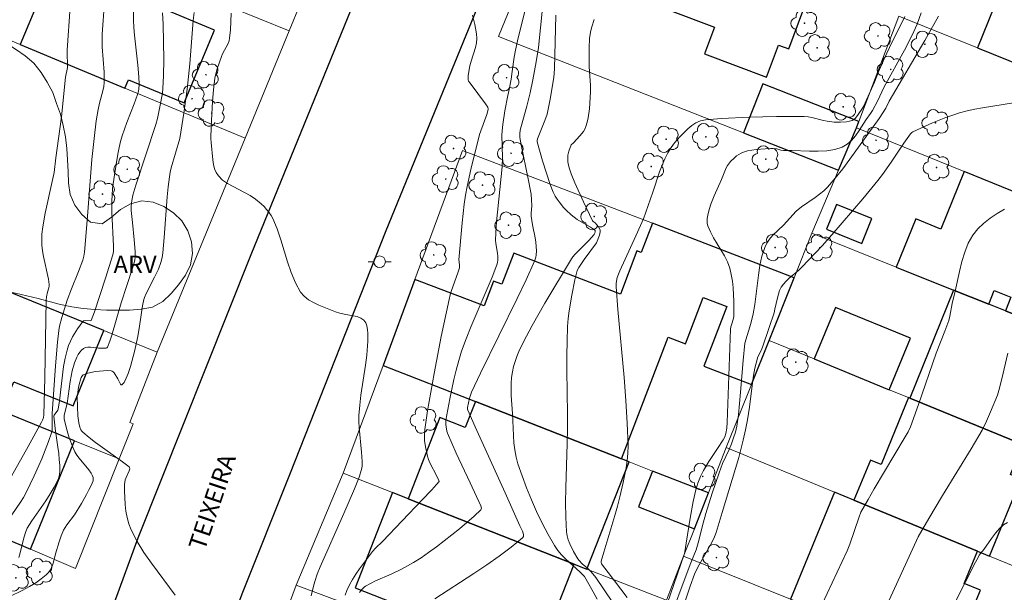
# Model space of a CAD drawing. Units: metres. Extents: x 279269 to 279784, y 1663805 to 1664369.
# Drawn here: x 279543 to 279628, y 1664117 to 1664166 of the extents above; entities that cross this region are included whole.
import ezdxf

# ---------------------------------------------------------------- set-up
doc = ezdxf.new("R2010")
doc.units = ezdxf.units.M
doc.header["$MEASUREMENT"] = 0
for name, color, linetype, lineweight, true_color in [('Arvores_Isoladas', 7, 'Continuous', 18, 0x00ff33), ('Curvas_Intermediarias', 7, 'Continuous', 9, 0x783c14), ('Curvas_Mestras', 7, 'Continuous', 20, 0x783c14), ('Topon_Vegetacao', 7, 'Continuous', 9, 0x00ff33), ('Vegetacao', 7, 'Orla8', 9, 0x00ff33)]:
    doc.layers.add(name, color=color, linetype=linetype, lineweight=lineweight, true_color=true_color)
for name, color, linetype, lineweight in [('Cerca', 8, 'Cerca', 20), ('Edificacoes', 7, 'Continuous', 30), ('Muro_Grade', 8, 'Continuous', 20), ('Pavimentacao_Asfaltica_Mfio', 10, 'Continuous', 30), ('Poste', 7, 'Continuous', 9), ('Topon_de_Vias', 7, 'Continuous', 9)]:
    doc.layers.add(name, color=color, linetype=linetype, lineweight=lineweight)
doc.styles.add('Arial', font='arial.ttf', dxfattribs={"height": 1.5})
doc.styles.get("Standard").update_dxf_attribs({"font": 'arial.ttf'})
doc.linetypes.add('Cerca', pattern='A,10,0,["X",Standard,S=1,R=0,X=0,Y=-0.5],0.1', length=10.1)
doc.linetypes.add('Orla8', pattern='A,6,-0.5,["V",Standard,S=1,R=0,X=-0.5,Y=-1],-0.5,6,-0.5,["V",Standard,S=1,R=0,X=-0.5,Y=-1],-0.5', length=14)

# ---------------------------------------------------------------- blocks, each defined once
blk = doc.blocks.new('Arvore')
at = {"layer": 'Arvores_Isoladas'}
blk.add_lwpolyline([(-0.718, 0.493, 0.872324), (-0.722, -0.551, 0.862983), (0.284, -0.827, 0.900105), (0.89, 0.029, 0.863155), (0.262, 0.861, 0.882486)], format="xyb", close=True, dxfattribs=at)
blk.add_circle((0, 0), 0.0286, dxfattribs=at)
blk = doc.blocks.new('Poste')
at = {"layer": 'Poste'}
for points in [[(-0.5, 0), (-1, 0)], [(0.5, 0), (1, 0)]]:
    blk.add_lwpolyline(points, dxfattribs=at)
blk.add_lwpolyline([(0, 0.5, 1), (0, -0.5, 1)], format="xyb", close=True, dxfattribs=at)

msp = doc.modelspace()

# ---------------------------------------------------------------- linework, layer by layer
at = {"layer": 'Cerca', "flags": 128}
msp.add_lwpolyline([(279562.596, 1664156.267), (279555.005, 1664137.804)], dxfattribs=at)
at = {"layer": 'Curvas_Intermediarias', "flags": 128}
for points, elevation in [([(279542.082, 1664123.207), (279543.211, 1664124.843), (279543.471, 1664125.264), (279543.707, 1664125.697), (279544.399, 1664127.136), (279545.037, 1664128.607), (279545.614, 1664130.096), (279545.877, 1664130.844), (279545.928, 1664131.038), (279545.953, 1664131.237), (279545.943, 1664132.494), (279546.222, 1664136.621), (279546.401, 1664138.659), (279546.522, 1664139.672), (279546.585, 1664140.052), (279546.766, 1664140.802), (279547.246, 1664142.276), (279547.619, 1664143.272), (279548.223, 1664144.751), (279548.587, 1664145.748), (279548.669, 1664146.079), (279548.717, 1664146.419), (279548.968, 1664149.161), (279549.369, 1664154.432), (279549.56, 1664156.249), (279549.749, 1664157.752), (279549.903, 1664158.749), (279550.021, 1664159.286), (279550.309, 1664160.351), (279550.389, 1664160.731), (279550.43, 1664161.071), (279550.438, 1664161.414), (279550.416, 1664161.96), (279550.266, 1664164.144), (279550.251, 1664164.69), (279550.262, 1664165.235), (279550.332, 1664166.432), (279550.424, 1664167.629)], 24), ([(279542.185, 1664126.649), (279543.867, 1664129.665), (279545.013, 1664131.744), (279545.102, 1664131.939), (279545.184, 1664132.175), (279545.208, 1664132.396), (279545.314, 1664135.59), (279545.429, 1664142.284), (279545.46, 1664142.58), (279545.536, 1664142.971), (279545.656, 1664143.345), (279545.694, 1664143.532), (279545.692, 1664143.626), (279545.618, 1664144.111), (279545.191, 1664146.052), (279545.104, 1664146.538), (279545.046, 1664147.026), (279545.036, 1664147.653), (279545.056, 1664147.969), (279545.132, 1664148.6), (279545.335, 1664149.78), (279545.954, 1664152.536), (279546.104, 1664153.299), (279546.261, 1664154.571), (279546.734, 1664158.099), (279547.102, 1664161.517), (279547.262, 1664162.372), (279547.262, 1664162.691), (279547.227, 1664163.477), (279547.229, 1664163.869), (279547.497, 1664167.606)], 23), ([(279541.196, 1664116.19), (279543.363, 1664117.246), (279543.992, 1664117.571), (279544.527, 1664117.905), (279544.992, 1664118.229), (279545.422, 1664118.59), (279545.611, 1664118.788), (279545.776, 1664119), (279545.893, 1664119.205), (279545.983, 1664119.428), (279546.053, 1664119.665), (279546.222, 1664120.403), (279546.534, 1664121.423), (279546.709, 1664121.939), (279546.925, 1664122.433), (279547.212, 1664122.892), (279547.874, 1664123.766), (279548.475, 1664124.752), (279548.916, 1664125.521), (279549.119, 1664125.91), (279549.304, 1664126.301), (279549.465, 1664126.692), (279549.487, 1664126.785), (279549.469, 1664126.984), (279549.395, 1664127.185), (279549.295, 1664127.367), (279549.11, 1664127.636), (279548.258, 1664128.656), (279548.067, 1664128.923), (279547.905, 1664129.205), (279547.726, 1664129.591), (279547.415, 1664130.396), (279547.166, 1664131.225), (279546.977, 1664132.056), (279546.963, 1664132.202), (279546.972, 1664132.35), (279547.221, 1664133.383), (279547.494, 1664135.268), (279547.667, 1664136.197), (279547.864, 1664136.885), (279548.063, 1664137.367), (279548.186, 1664137.596), (279548.324, 1664137.803), (279548.479, 1664137.979), (279548.651, 1664138.116), (279548.826, 1664138.19), (279549.026, 1664138.22), (279549.245, 1664138.219), (279549.942, 1664138.151), (279550.524, 1664138.137), (279550.604, 1664138.149), (279550.668, 1664138.179), (279550.71, 1664138.233), (279550.914, 1664138.738), (279551.095, 1664139.269), (279551.892, 1664142.055), (279552.884, 1664145.041), (279553.024, 1664145.517), (279553.071, 1664145.757), (279553.093, 1664145.999), (279553.095, 1664146.494), (279553.03, 1664147.489), (279552.865, 1664148.989), (279552.771, 1664150.015), (279552.766, 1664150.409), (279552.817, 1664150.881), (279552.912, 1664151.349), (279553.166, 1664152.205), (279554.874, 1664157.446), (279555.027, 1664157.971), (279555.326, 1664159.391), (279555.448, 1664160.168), (279555.492, 1664160.558), (279555.551, 1664161.649), (279555.565, 1664163.053), (279555.514, 1664166.11), (279555.462, 1664167.084)], 26), ([(279558.204, 1664167.104), (279558.11, 1664166.421), (279557.807, 1664162.677), (279557.577, 1664160.489), (279557.29, 1664158.412), (279556.949, 1664156.238), (279556.221, 1664153.708), (279556.133, 1664153.32), (279556.065, 1664152.928), (279555.956, 1664152.06), (279555.871, 1664151.189), (279555.61, 1664147.687), (279555.483, 1664146.384), (279555.425, 1664145.955), (279555.331, 1664145.536), (279555.12, 1664144.972), (279554.782, 1664144.264), (279554.065, 1664142.862), (279553.909, 1664142.513), (279553.849, 1664142.333), (279553.745, 1664141.802), (279553.477, 1664140.034), (279553.321, 1664139.153), (279553.041, 1664137.849), (279552.706, 1664136.56), (279552.508, 1664135.952), (279552.337, 1664135.549), (279552.14, 1664135.194), (279552.039, 1664135.066), (279551.942, 1664134.987), (279551.889, 1664134.99), (279551.835, 1664135.045), (279551.608, 1664135.494), (279551.287, 1664136.008), (279551.213, 1664136.095), (279551.131, 1664136.158), (279551.036, 1664136.188), (279550.719, 1664136.206), (279550.384, 1664136.199), (279549.688, 1664136.121), (279549.011, 1664135.975), (279548.699, 1664135.883), (279548.621, 1664135.842), (279548.554, 1664135.779), (279548.449, 1664135.606), (279548.375, 1664135.409), (279548.296, 1664135.131), (279548.223, 1664134.752), (279548.105, 1664133.909), (279548.165, 1664132.318), (279548.234, 1664131.704), (279548.323, 1664131.323), (279548.428, 1664131.085), (279548.5, 1664130.981), (279548.586, 1664130.891), (279549.126, 1664130.44), (279549.688, 1664130.007), (279552.014, 1664128.337), (279552.582, 1664127.908), (279552.627, 1664127.845), (279552.636, 1664127.74), (279552.574, 1664127.548), (279552.322, 1664126.974), (279552.25, 1664126.781), (279552.201, 1664126.587), (279552.186, 1664126.389), (279552.197, 1664125.824), (279552.245, 1664124.664), (279552.304, 1664124.086), (279552.401, 1664123.519), (279552.547, 1664122.973), (279552.753, 1664122.456), (279553.274, 1664121.474), (279553.865, 1664120.519), (279554.508, 1664119.585), (279556.556, 1664116.828)], 27), ([(279561.374, 1664167.05), (279561.36, 1664166.325), (279561.322, 1664165.605), (279561.253, 1664164.892), (279561.203, 1664164.653), (279561.119, 1664164.423), (279560.65, 1664163.529), (279560.552, 1664163.299), (279560.18, 1664162.246), (279560.037, 1664161.709), (279559.986, 1664161.437), (279559.862, 1664160.434), (279559.785, 1664159.423), (279559.666, 1664157.231), (279559.636, 1664156.222), (279559.648, 1664155.888), (279559.793, 1664154.386), (279559.857, 1664153.999), (279559.951, 1664153.632), (279560.089, 1664153.297), (279560.281, 1664153.005), (279560.643, 1664152.652), (279561.072, 1664152.351), (279561.547, 1664152.083), (279562.552, 1664151.578), (279563.038, 1664151.308), (279563.486, 1664151.002), (279563.984, 1664150.585), (279564.222, 1664150.358), (279564.446, 1664150.119), (279564.652, 1664149.867), (279564.835, 1664149.601), (279564.99, 1664149.322), (279565.367, 1664148.432), (279565.682, 1664147.498), (279566.248, 1664145.59), (279566.558, 1664144.664), (279566.927, 1664143.786), (279567.385, 1664142.981), (279567.689, 1664142.626), (279568.066, 1664142.328), (279568.498, 1664142.076), (279568.966, 1664141.857), (279570.402, 1664141.276), (279570.753, 1664141.155), (279571.135, 1664141.073), (279571.915, 1664140.947), (279572.275, 1664140.864), (279572.591, 1664140.74), (279572.843, 1664140.556), (279572.995, 1664140.337), (279573.098, 1664140.066), (279573.159, 1664139.756), (279573.187, 1664139.422), (279573.181, 1664138.74), (279573.096, 1664137.553), (279572.987, 1664136.686), (279572.588, 1664134.084), (279572.48, 1664133.216), (279572.412, 1664132.347), (279572.404, 1664131.821), (279572.427, 1664131.294), (279572.639, 1664129.183), (279572.693, 1664128.373), (279572.693, 1664127.949), (279572.647, 1664127.676), (279572.433, 1664126.998), (279572.041, 1664125.996), (279571.123, 1664123.869), (279569.075, 1664119.281), (279568.813, 1664118.652), (279568.594, 1664118.01), (279568.482, 1664117.599), (279568.292, 1664116.766)], 28), ([(279582.202, 1664166.884), (279582.41, 1664166.07), (279582.572, 1664165.262), (279582.598, 1664164.877), (279582.556, 1664164.488), (279582.465, 1664164.095), (279582.092, 1664162.908), (279581.997, 1664162.513), (279581.854, 1664161.684), (279581.84, 1664161.302), (279581.876, 1664161.197), (279582, 1664161), (279583.333, 1664159.23), (279583.534, 1664158.927), (279583.572, 1664158.778), (279583.55, 1664158.614), (279583.458, 1664158.321), (279582.92, 1664156.883), (279582.823, 1664156.577), (279582.072, 1664153.551), (279581.751, 1664152.093), (279581.619, 1664151.359), (279581.5, 1664150.564), (279581.318, 1664148.965), (279581.049, 1664145.754), (279581.052, 1664145.61), (279581.102, 1664145.25), (279581.094, 1664145.081), (279580.952, 1664144.635), (279580.407, 1664143.121), (279580.291, 1664142.737), (279580.195, 1664142.348), (279579.523, 1664139.157), (279578.894, 1664135.953), (279578.606, 1664134.348), (279578.341, 1664132.742), (279578.104, 1664131.137), (279578.073, 1664130.809), (279578.067, 1664130.478), (279578.084, 1664130.144), (279578.176, 1664129.481), (279578.324, 1664128.838), (279578.42, 1664128.539), (279578.542, 1664128.246), (279579.129, 1664127.106), (279579.312, 1664126.723), (279579.328, 1664126.63), (279579.122, 1664126.373), (279578.704, 1664125.918), (279577.829, 1664125.02), (279574.453, 1664121.458), (279573.855, 1664120.884), (279573.572, 1664120.586), (279572.47, 1664119.099), (279572.158, 1664118.647), (279571.867, 1664118.186), (279571.602, 1664117.714), (279571.373, 1664117.23), (279571.22, 1664116.817)], 29), ([(279578.964, 1664116.516), (279582.327, 1664118.709), (279583.441, 1664119.452), (279584.525, 1664120.209), (279585.562, 1664120.983), (279586.538, 1664121.778), (279586.612, 1664121.887), (279586.627, 1664122.022), (279586.595, 1664122.175), (279586.533, 1664122.339), (279586.301, 1664122.816), (279585.042, 1664125.674), (279582.454, 1664131.367), (279581.821, 1664132.794), (279581.795, 1664132.88), (279581.784, 1664133.016), (279581.951, 1664133.832), (279582.063, 1664134.186), (279582.134, 1664134.357), (279582.896, 1664135.977), (279586.062, 1664142.419), (279586.832, 1664144.035), (279587.574, 1664145.66), (279587.636, 1664145.827), (279587.679, 1664146.002), (279587.707, 1664146.181), (279587.723, 1664146.548), (279587.706, 1664146.91), (279587.666, 1664147.284), (279587.608, 1664147.657), (279587.392, 1664148.776), (279587.278, 1664149.523), (279587.274, 1664149.783), (279587.327, 1664150.438), (279587.317, 1664150.934), (279587.278, 1664151.428), (279586.998, 1664152.91), (279586.447, 1664155.542), (279586.313, 1664156.31), (279586.306, 1664156.641), (279586.342, 1664156.969), (279586.406, 1664157.267), (279586.915, 1664159.018), (279587.198, 1664160.182), (279587.434, 1664161.312), (279587.719, 1664162.842), (279587.909, 1664164.092), (279588.265, 1664167.481)], 31), ([(279592.96, 1664116.477), (279592.634, 1664117.105), (279591.882, 1664118.441), (279591.464, 1664118.855), (279590.279, 1664119.924), (279589.909, 1664120.297), (279589.573, 1664120.693), (279589.282, 1664121.12), (279588.743, 1664122.07), (279588.231, 1664123.046), (279587.747, 1664124.042), (279587.294, 1664125.056), (279586.873, 1664126.082), (279586.487, 1664127.116), (279586.137, 1664128.152), (279585.977, 1664128.749), (279585.865, 1664129.36), (279585.79, 1664129.981), (279585.742, 1664130.61), (279585.653, 1664132.497), (279585.561, 1664134.056), (279585.548, 1664134.577), (279585.556, 1664135.095), (279585.591, 1664135.607), (279585.661, 1664136.111), (279585.758, 1664136.554), (279585.887, 1664136.993), (279586.043, 1664137.428), (279586.22, 1664137.857), (279586.619, 1664138.698), (279587.355, 1664140.088), (279588.458, 1664142.022), (279590.747, 1664145.848), (279590.868, 1664146.018), (279591.054, 1664146.226), (279592.247, 1664147.444), (279592.706, 1664147.942), (279592.778, 1664148.06), (279592.812, 1664148.193), (279592.792, 1664148.294), (279592.668, 1664148.423), (279592.393, 1664148.598), (279591.257, 1664149.258), (279590.988, 1664149.439), (279590.734, 1664149.639), (279590.288, 1664150.057), (279590.076, 1664150.283), (279589.686, 1664150.763), (279589.512, 1664151.015), (279589.355, 1664151.274), (279589.188, 1664151.595), (279588.911, 1664152.27), (279588.254, 1664154.304), (279587.809, 1664155.936), (279587.806, 1664156.068), (279587.837, 1664156.215), (279588.469, 1664157.781), (279588.648, 1664158.339), (279588.752, 1664158.766), (279588.928, 1664159.631), (279589.232, 1664161.501), (279589.277, 1664162.255), (279589.394, 1664166.874)], 32), ([(279619.522, 1664166.772), (279618.214, 1664164.099), (279617.749, 1664163.117), (279617.256, 1664161.991), (279616.914, 1664161.087), (279615.948, 1664159.003), (279615.859, 1664158.842), (279615.49, 1664158.304), (279615.26, 1664158.003), (279615.129, 1664157.884), (279614.982, 1664157.799), (279614.749, 1664157.722), (279614.499, 1664157.671), (279613.967, 1664157.634), (279613.424, 1664157.654), (279612.827, 1664157.718), (279612.495, 1664157.789), (279611.501, 1664158.045), (279611.167, 1664158.104), (279610.831, 1664158.131), (279608.461, 1664158.141), (279606.082, 1664158.082), (279603.711, 1664157.959), (279602.321, 1664157.849), (279601.895, 1664157.752), (279601.688, 1664157.679), (279601.491, 1664157.59), (279601.306, 1664157.484), (279601.138, 1664157.361), (279600.805, 1664157.073), (279600.477, 1664156.766), (279600.16, 1664156.443), (279599.857, 1664156.103), (279599.573, 1664155.749), (279599.313, 1664155.383), (279599.081, 1664155.005), (279598.808, 1664154.473), (279598.568, 1664153.921), (279598.354, 1664153.354), (279597.772, 1664151.617), (279596.964, 1664149.317), (279596.313, 1664147.826), (279594.917, 1664144.826), (279594.71, 1664144.248), (279594.616, 1664143.749), (279594.601, 1664143.441), (279594.75, 1664141.482), (279595.293, 1664135.601), (279595.452, 1664133.642), (279595.574, 1664131.685), (279595.642, 1664129.729), (279595.629, 1664129.092), (279595.571, 1664128.456), (279595.479, 1664127.821), (279595.223, 1664126.557), (279594.93, 1664125.305), (279594.731, 1664124.504), (279594.51, 1664123.708), (279593.551, 1664120.543), (279593.326, 1664119.75), (279593.318, 1664119.654), (279593.36, 1664119.534), (279593.914, 1664118.789), (279595.562, 1664116.642)], 34), ([(279599.823, 1664116.299), (279600.135, 1664117.174), (279601.069, 1664119.62), (279601.515, 1664120.743), (279601.698, 1664121.351), (279602.129, 1664123.033), (279602.361, 1664123.869), (279602.908, 1664125.629), (279603.495, 1664127.377), (279603.801, 1664128.199), (279604.377, 1664129.392), (279604.571, 1664129.886), (279604.748, 1664130.392), (279604.902, 1664130.905), (279605.025, 1664131.424), (279605.168, 1664132.384), (279605.35, 1664134.36), (279605.57, 1664137.093), (279605.719, 1664138.561), (279606.231, 1664140.269), (279606.44, 1664141.096), (279606.58, 1664141.921), (279606.889, 1664144.438), (279607.018, 1664145.264), (279607.191, 1664146.068), (279607.428, 1664146.844), (279607.601, 1664147.21), (279607.834, 1664147.548), (279608.111, 1664147.865), (279609.04, 1664148.77), (279610.142, 1664149.958), (279610.618, 1664150.338), (279611.789, 1664151.14), (279612.168, 1664151.418), (279612.527, 1664151.717), (279612.855, 1664152.046), (279613.523, 1664152.825), (279614.165, 1664153.631), (279614.787, 1664154.456), (279617.308, 1664157.964), (279617.875, 1664158.854), (279618.175, 1664159.461), (279621.247, 1664164.684), (279622.442, 1664166.787)], 36), ([(279592.703, 1664166.511), (279592.499, 1664165.88), (279592.417, 1664165.561), (279592.356, 1664165.238), (279592.309, 1664164.853), (279592.272, 1664164.072), (279592.281, 1664162.417), (279592.395, 1664160.825), (279592.411, 1664160.274), (279592.314, 1664158.806), (279592.205, 1664158.018), (279592.121, 1664157.637), (279592.009, 1664157.269), (279591.912, 1664157.053), (279591.783, 1664156.85), (279591.465, 1664156.47), (279590.923, 1664155.874), (279590.723, 1664155.682), (279590.532, 1664155.144), (279590.453, 1664154.804), (279590.433, 1664154.635), (279590.448, 1664154.253), (279590.482, 1664154.038), (279590.588, 1664153.608), (279590.732, 1664153.186), (279591.042, 1664152.424), (279591.788, 1664150.768), (279592.579, 1664149.137), (279592.63, 1664149.077), (279592.796, 1664148.954), (279593.101, 1664148.601), (279593.208, 1664148.413), (279593.231, 1664148.315), (279593.231, 1664148.174), (279593.17, 1664147.88), (279592.917, 1664147.234), (279591.859, 1664145.805), (279591.384, 1664145.106), (279591.25, 1664144.836), (279591.055, 1664144.036), (279590.778, 1664142.707), (279590.558, 1664141.365), (279590.478, 1664140.691), (279590.425, 1664140.017), (279590.37, 1664138.759), (279590.348, 1664137.498), (279590.349, 1664136.235), (279590.403, 1664132.443), (279590.406, 1664131.18), (279590.385, 1664129.91), (279590.258, 1664126.09), (279590.242, 1664124.822), (279590.261, 1664123.561), (279590.332, 1664122.309), (279590.385, 1664121.955), (279590.48, 1664121.607), (279590.611, 1664121.264), (279590.941, 1664120.6), (279591.308, 1664119.968), (279591.416, 1664119.812), (279591.682, 1664119.535), (279592.133, 1664119.152), (279592.468, 1664118.838), (279592.855, 1664118.366), (279594.303, 1664116.218)], 33), ([(279599.678, 1664113.597), (279600.997, 1664117.598), (279601.365, 1664118.648), (279601.656, 1664119.26), (279602.861, 1664121.367), (279603.095, 1664121.855), (279603.237, 1664122.236), (279603.77, 1664123.956), (279605.2, 1664128.713), (279605.569, 1664130.206), (279605.77, 1664131.084), (279605.945, 1664131.968), (279606.111, 1664133.056), (279606.314, 1664134.698), (279606.468, 1664135.789), (279606.583, 1664136.427), (279606.68, 1664136.848), (279606.851, 1664137.403), (279607.128, 1664137.947), (279607.252, 1664138.224), (279607.829, 1664139.918), (279608.233, 1664141.199), (279608.319, 1664141.517), (279608.525, 1664142.497), (279608.609, 1664142.813), (279608.718, 1664143.115), (279608.862, 1664143.397), (279609.06, 1664143.677), (279609.292, 1664143.937), (279609.549, 1664144.182), (279610.37, 1664144.888), (279610.63, 1664145.133), (279612.403, 1664146.96), (279613.216, 1664147.922), (279615.899, 1664151.017), (279617.194, 1664152.6), (279617.59, 1664153.123), (279618.34, 1664154.201), (279619.434, 1664155.841), (279620.014, 1664156.65), (279620.137, 1664156.76), (279620.208, 1664156.8), (279621.909, 1664157.576), (279623.069, 1664158.048), (279623.656, 1664158.257), (279624.249, 1664158.442), (279624.901, 1664158.612), (279625.561, 1664158.755), (279626.226, 1664158.878), (279628.906, 1664159.304)], 37), ([(279610.655, 1664112.363), (279613.261, 1664117.88), (279614.535, 1664120.651), (279614.774, 1664121.24), (279615.576, 1664123.581), (279615.738, 1664123.989), (279616.349, 1664125.095), (279616.876, 1664125.998), (279619.564, 1664130.49), (279619.806, 1664130.918), (279620.019, 1664131.359), (279620.707, 1664133.273), (279622.227, 1664137.698), (279622.987, 1664139.621), (279623.317, 1664140.538), (279623.41, 1664140.91), (279623.604, 1664142.006), (279623.869, 1664143.053), (279624.241, 1664144.763), (279624.445, 1664145.608), (279624.692, 1664146.424), (279625.002, 1664147.194), (279625.399, 1664147.9), (279625.82, 1664148.432), (279626.323, 1664148.914), (279626.889, 1664149.354), (279627.5, 1664149.758), (279628.135, 1664150.132)], 38), ([(279628.411, 1664137.713), (279627.892, 1664135.496), (279627.636, 1664134.495), (279627.518, 1664134.097), (279626.929, 1664132.639), (279626.579, 1664131.847), (279626.19, 1664131.077), (279625.248, 1664129.447), (279622.786, 1664125.427), (279621.607, 1664123.449), (279620.684, 1664121.85), (279617.842, 1664115.703)], 39)]:
    msp.add_lwpolyline(points, dxfattribs=dict(at, elevation=elevation))
at = {"layer": 'Curvas_Mestras', "flags": 128}
for points, elevation in [([(279572.462, 1664117.046), (279572.645, 1664117.3), (279572.867, 1664117.517), (279572.99, 1664117.603), (279573.409, 1664117.841), (279573.845, 1664118.057), (279575.196, 1664118.651), (279576.081, 1664119.076), (279577.114, 1664119.648), (279577.786, 1664120.06), (279578.431, 1664120.508), (279579.099, 1664121.009), (279580.439, 1664122.036), (279581.096, 1664122.563), (279581.735, 1664123.098), (279582.348, 1664123.641), (279582.927, 1664124.191), (279582.969, 1664124.26), (279582.977, 1664124.343), (279582.921, 1664124.533), (279582.002, 1664126.528), (279580.795, 1664129.083), (279580.417, 1664129.941), (279580.064, 1664130.806), (279580.004, 1664130.985), (279579.93, 1664131.359), (279579.914, 1664131.551), (279579.924, 1664131.934), (279580.25, 1664133.779), (279580.601, 1664135.437), (279580.804, 1664136.259), (279581.029, 1664137.074), (279581.279, 1664137.879), (279581.663, 1664138.961), (279582.085, 1664140.031), (279583.901, 1664144.27), (279584.326, 1664145.338), (279584.382, 1664145.543), (279584.407, 1664145.757), (279584.404, 1664146.08), (279584.384, 1664146.306), (279584.235, 1664147.21), (279584.21, 1664147.436), (279584.217, 1664148.124), (279584.285, 1664149.049), (279584.765, 1664153.788), (279584.803, 1664154.591), (279584.75, 1664156.517), (279584.767, 1664156.886), (279584.821, 1664157.439), (279585.009, 1664158.63), (279585.255, 1664159.95), (279585.377, 1664160.455), (279585.542, 1664161.36), (279585.646, 1664162.028), (279585.808, 1664163.25), (279585.915, 1664163.856), (279586.158, 1664164.915), (279586.827, 1664167.551)], 30), ([(279543.06, 1664120.069), (279543.187, 1664120.481), (279543.494, 1664121.768), (279543.662, 1664122.324), (279543.772, 1664122.598), (279544.186, 1664123.249), (279545.389, 1664124.983), (279545.772, 1664125.567), (279546.126, 1664126.16), (279546.439, 1664126.767), (279546.525, 1664126.997), (279546.576, 1664127.24), (279546.6, 1664127.493), (279546.594, 1664128.012), (279546.559, 1664128.526), (279546.511, 1664129.064), (279546.439, 1664129.604), (279546.189, 1664131.22), (279546.129, 1664131.753), (279546.099, 1664132.281), (279546.115, 1664132.373), (279546.16, 1664132.458), (279546.368, 1664132.698), (279546.426, 1664132.783), (279546.46, 1664132.875), (279546.583, 1664133.6), (279546.933, 1664136.549), (279547.059, 1664137.273), (279547.229, 1664137.983), (279547.357, 1664138.364), (279547.518, 1664138.741), (279547.707, 1664139.109), (279548.139, 1664139.814), (279548.599, 1664140.459), (279548.65, 1664140.502), (279548.791, 1664140.526), (279549.241, 1664140.502), (279549.306, 1664140.534), (279549.46, 1664140.891), (279549.596, 1664141.272), (279550.548, 1664144.177), (279551.181, 1664146.197), (279551.235, 1664146.474), (279551.243, 1664146.947), (279551.097, 1664149.866), (279551.087, 1664150.845), (279551.109, 1664151.333), (279551.16, 1664151.928), (279551.31, 1664153.114), (279551.613, 1664154.886), (279551.725, 1664155.473), (279551.844, 1664155.971), (279551.994, 1664156.463), (279552.39, 1664157.602), (279553.008, 1664159.226), (279553.302, 1664160.042), (279553.383, 1664160.328), (279553.419, 1664160.524), (279553.442, 1664160.889), (279553.414, 1664161.565), (279553.325, 1664162.552), (279553.035, 1664165.151), (279552.988, 1664165.801), (279552.965, 1664166.452), (279552.97, 1664167.167)], 25), ([(279598.41, 1664114.317), (279600.47, 1664120.35), (279600.526, 1664120.581), (279600.653, 1664121.304), (279600.999, 1664123.481), (279601.257, 1664124.924), (279601.484, 1664125.928), (279601.665, 1664126.499), (279601.889, 1664127.056), (279602.151, 1664127.592), (279602.61, 1664128.362), (279603.371, 1664129.479), (279603.857, 1664130.235), (279603.988, 1664130.502), (279604.082, 1664130.785), (279604.162, 1664131.237), (279604.193, 1664131.72), (279604.48, 1664139.788), (279604.515, 1664139.985), (279604.592, 1664140.256), (279604.723, 1664140.625), (279604.781, 1664140.874), (279604.762, 1664142.169), (279604.705, 1664143.347), (279604.644, 1664143.929), (279604.55, 1664144.5), (279604.413, 1664145.057), (279604.212, 1664145.599), (279603.949, 1664146.124), (279603.023, 1664147.658), (279602.747, 1664148.175), (279602.528, 1664148.704), (279602.479, 1664148.907), (279602.461, 1664149.118), (279602.47, 1664149.335), (279602.545, 1664149.774), (279602.661, 1664150.197), (279602.78, 1664150.563), (279603.069, 1664151.282), (279603.715, 1664152.703), (279604.117, 1664153.712), (279604.219, 1664153.897), (279604.484, 1664154.243), (279604.814, 1664154.578), (279604.996, 1664154.73), (279605.187, 1664154.864), (279605.386, 1664154.977), (279605.593, 1664155.061), (279605.95, 1664155.162), (279606.32, 1664155.235), (279606.701, 1664155.285), (279607.476, 1664155.34), (279608.245, 1664155.369), (279608.472, 1664155.339), (279608.811, 1664155.232), (279609.039, 1664155.199), (279609.778, 1664155.195), (279611.297, 1664155.14), (279612.051, 1664155.136), (279612.784, 1664155.178), (279613.481, 1664155.289), (279614.129, 1664155.493), (279614.55, 1664155.735), (279614.923, 1664156.072), (279615.263, 1664156.48), (279615.579, 1664156.932), (279616.191, 1664157.869), (279616.574, 1664158.386), (279616.747, 1664158.651), (279617.167, 1664159.465), (279617.728, 1664160.692), (279619.492, 1664163.864), (279620.163, 1664165.149), (279620.591, 1664166.097), (279620.946, 1664167.075)], 35), ([(279621.119, 1664110.802), (279625.625, 1664119.69), (279625.843, 1664120.094), (279625.952, 1664120.27), (279626.343, 1664120.782), (279627.013, 1664121.719), (279627.354, 1664122.169), (279627.697, 1664122.57), (279628.042, 1664122.892), (279628.389, 1664123.107)], 40)]:
    msp.add_lwpolyline(points, dxfattribs=dict(at, elevation=elevation))
at = {"layer": 'Edificacoes', "flags": 128}
for points in [[(279609.169, 1664176.825), (279598.707, 1664180.755), (279597.967, 1664178.784), (279597.047, 1664179.129), (279596.824, 1664178.535), (279595.812, 1664178.915), (279593.967, 1664174.001), (279595.981, 1664173.245), (279594.773, 1664170.028), (279599.843, 1664168.124), (279599.493, 1664167.192), (279603.086, 1664165.842), (279602.221, 1664163.54), (279607.577, 1664161.528), (279608.619, 1664164.302), (279609.499, 1664163.971), (279610.806, 1664167.452), (279609.791, 1664167.834), (279610.748, 1664170.381), (279607.243, 1664171.698), (279609.169, 1664176.825)], [(279546.703, 1664173.554), (279545.501, 1664170.664), (279545.2, 1664170.789), (279544.258, 1664168.525), (279544.814, 1664168.294), (279543.172, 1664164.347), (279552.225, 1664160.581), (279552.525, 1664161.301), (279557.327, 1664159.304), (279559.943, 1664165.592), (279555.269, 1664167.536), (279556.167, 1664169.694), (279553.984, 1664170.584), (279546.703, 1664173.554)], [(279632.684, 1664161.274), (279633.33, 1664162.87), (279634.906, 1664162.233), (279634.26, 1664160.637), (279640.244, 1664158.217), (279642.273, 1664163.233), (279643.962, 1664162.55), (279646.371, 1664168.508), (279640.711, 1664170.521), (279632.038, 1664173.604), (279631.311, 1664173.863), (279629.035, 1664168.233), (279627.701, 1664168.773), (279625.795, 1664164.06), (279632.684, 1664161.274)], [(279605.61, 1664156.711), (279613.802, 1664153.491), (279615.361, 1664157.168), (279615.56, 1664157.693), (279607.277, 1664160.95), (279605.61, 1664156.711)], [(279634.274, 1664138.906), (279636.534, 1664144.464), (279635.127, 1664145.037), (279635.778, 1664146.639), (279634.399, 1664147.2), (279635.176, 1664149.111), (279624.651, 1664153.39), (279622.63, 1664148.417), (279620.471, 1664149.295), (279618.784, 1664145.146), (279623.715, 1664143.159), (279626.761, 1664141.932), (279627.239, 1664143.119), (279628.678, 1664142.539), (279628.199, 1664141.353), (279634.129, 1664138.964), (279634.274, 1664138.906)], [(279612.765, 1664148.403), (279615.807, 1664147.178), (279616.672, 1664149.326), (279613.63, 1664150.551), (279612.765, 1664148.403)], [(279577.244, 1664144.075), (279574.501, 1664136.662), (279582.464, 1664133.537), (279595.08, 1664128.587), (279599.113, 1664139.089), (279600.595, 1664138.52), (279602.129, 1664142.512), (279604.157, 1664141.733), (279602.18, 1664136.585), (279606.288, 1664135.008), (279607.808, 1664138.816), (279609.965, 1664144.219), (279597.735, 1664148.916), (279596.767, 1664146.393), (279596.408, 1664146.531), (279594.977, 1664142.804), (279585.774, 1664146.338), (279584.744, 1664143.656), (279584.034, 1664143.929), (279583.211, 1664141.783), (279577.244, 1664144.075)], [(279537.906, 1664134.196), (279541.593, 1664132.699), (279542.629, 1664135.25), (279547.744, 1664133.172), (279550.387, 1664139.68), (279541.868, 1664143.14), (279540.679, 1664140.212), (279539.94, 1664140.512), (279539.33, 1664139.009), (279539.785, 1664138.824), (279537.906, 1664134.196)], [(279623.715, 1664143.159), (279619.957, 1664133.831), (279629.7, 1664129.833), (279630.344, 1664129.569), (279634.129, 1664138.964), (279628.199, 1664141.353), (279626.761, 1664141.932), (279623.715, 1664143.159)], [(279618.176, 1664134.561), (279620.002, 1664139.011), (279613.529, 1664141.667), (279611.704, 1664137.218), (279618.176, 1664134.561)], [(279530.283, 1664126.677), (279544.065, 1664120.798), (279547.864, 1664130.152), (279541.593, 1664132.699), (279537.906, 1664134.196), (279526.858, 1664138.683), (279525.069, 1664134.278), (279532.195, 1664131.384), (279530.283, 1664126.677)], [(279595.723, 1664128.335), (279595.08, 1664128.587), (279582.464, 1664133.537), (279581.588, 1664131.306), (279579.404, 1664132.164), (279576.649, 1664125.15), (279590.988, 1664119.517), (279592.089, 1664119.084), (279595.723, 1664128.335)], [(279615.135, 1664125.028), (279625.781, 1664120.634), (279626.83, 1664120.201), (279629.564, 1664126.864), (279628.638, 1664127.244), (279629.7, 1664129.833), (279619.957, 1664133.831), (279619.853, 1664133.873), (279617.486, 1664128.103), (279616.554, 1664128.486), (279615.135, 1664125.028)], [(279597.749, 1664127.54), (279596.535, 1664124.446), (279601.362, 1664122.552), (279602.577, 1664125.646), (279597.749, 1664127.54)], [(279575.3, 1664125.68), (279572.078, 1664117.477), (279587.765, 1664111.314), (279590.988, 1664119.517), (279576.649, 1664125.15), (279575.3, 1664125.68)], [(279609.65, 1664116.473), (279622.636, 1664111.227), (279624.035, 1664114.618), (279624.818, 1664114.295), (279626.043, 1664117.262), (279624.63, 1664117.846), (279625.781, 1664120.634), (279615.135, 1664125.028), (279613.465, 1664125.717), (279609.65, 1664116.473)]]:
    msp.add_lwpolyline(points, close=True, dxfattribs=at)
at = {"layer": 'Muro_Grade', "flags": 128}
for points in [[(279591.915, 1664183.306), (279584.449, 1664165.031), (279605.61, 1664156.711), (279613.802, 1664153.491)], [(279539.151, 1664176.634), (279546.703, 1664173.554), (279553.984, 1664170.584), (279556.167, 1664169.694), (279561.274, 1664167.611), (279566.4, 1664165.52)], [(279566.4, 1664165.52), (279570.201, 1664174.765)], [(279535.362, 1664167.596), (279543.172, 1664164.347), (279552.225, 1664160.581), (279562.596, 1664156.267), (279566.4, 1664165.52)], [(279619.017, 1664166.801), (279615.56, 1664157.693), (279615.361, 1664157.168)], [(279651.264, 1664166.769), (279648.627, 1664159.799), (279647.737, 1664160.186), (279646.029, 1664155.878), (279640.244, 1664158.217), (279634.26, 1664160.637), (279632.684, 1664161.274), (279625.795, 1664164.06), (279619.017, 1664166.801)], [(279615.361, 1664157.168), (279613.802, 1664153.491)], [(279638.707, 1664137.12), (279642.28, 1664146.222), (279635.176, 1664149.111), (279624.651, 1664153.39), (279615.361, 1664157.168)], [(279574.501, 1664136.662), (279577.244, 1664144.075), (279581.361, 1664155.204), (279597.735, 1664148.916), (279609.965, 1664144.219)], [(279613.802, 1664153.491), (279611.506, 1664148.078)], [(279528.301, 1664148.649), (279541.868, 1664143.14), (279550.387, 1664139.68), (279555.005, 1664137.804), (279552.649, 1664131.723), (279552.938, 1664131.611), (279551.729, 1664128.582)], [(279611.506, 1664148.078), (279609.965, 1664144.219)], [(279638.707, 1664137.12), (279634.274, 1664138.906), (279634.129, 1664138.964), (279628.199, 1664141.353), (279626.761, 1664141.932), (279623.715, 1664143.159), (279618.784, 1664145.146), (279611.506, 1664148.078)], [(279609.965, 1664144.219), (279607.808, 1664138.816)], [(279524.622, 1664139.591), (279526.858, 1664138.683), (279537.906, 1664134.196), (279541.593, 1664132.699), (279547.864, 1664130.152), (279551.729, 1664128.582)], [(279607.808, 1664138.816), (279606.288, 1664135.008), (279604.119, 1664129.574)], [(279607.808, 1664138.816), (279611.704, 1664137.218), (279618.176, 1664134.561), (279619.853, 1664133.873), (279619.957, 1664133.831), (279629.7, 1664129.833), (279630.344, 1664129.569), (279634.993, 1664127.661), (279638.707, 1664137.12)], [(279571.055, 1664127.348), (279574.501, 1664136.662)], [(279602.577, 1664125.646), (279597.749, 1664127.54), (279595.723, 1664128.335), (279595.08, 1664128.587), (279582.464, 1664133.537), (279574.501, 1664136.662)], [(279551.729, 1664128.582), (279547.961, 1664119.136), (279544.065, 1664120.798), (279520.967, 1664130.649)], [(279604.119, 1664129.574), (279602.577, 1664125.646)], [(279631.335, 1664118.342), (279626.83, 1664120.201), (279625.781, 1664120.634), (279615.135, 1664125.028), (279613.465, 1664125.717), (279604.119, 1664129.574)], [(279571.055, 1664127.348), (279567.002, 1664117.693)], [(279571.055, 1664127.348), (279575.3, 1664125.68), (279576.649, 1664125.15), (279590.988, 1664119.517), (279592.089, 1664119.084), (279598.944, 1664116.392)], [(279602.577, 1664125.646), (279601.362, 1664122.552), (279600.437, 1664120.195)], [(279600.437, 1664120.195), (279598.944, 1664116.392)], [(279600.437, 1664120.195), (279609.65, 1664116.473), (279622.636, 1664111.227), (279627.733, 1664109.167), (279624.083, 1664099.871)], [(279567.002, 1664117.693), (279563.183, 1664107.363)], [(279595.263, 1664107.057), (279591.314, 1664108.544), (279585.96, 1664110.559), (279571.544, 1664115.984), (279567.002, 1664117.693)]]:
    msp.add_lwpolyline(points, dxfattribs=at)
at = {"layer": 'Pavimentacao_Asfaltica_Mfio', "flags": 128}
for points in [[(279575.178, 1664175.824), (279563.085, 1664146.19), (279553.323, 1664121.753), (279551.289, 1664116.174), (279549.004, 1664109.194), (279546.955, 1664102.627), (279544.967, 1664095.377), (279542.901, 1664087.218)], [(279582.876, 1664168.146), (279574.725, 1664148.276), (279566.426, 1664127.201), (279562.355, 1664117.047), (279561.388, 1664114.478), (279560.428, 1664111.734), (279558.705, 1664106.637), (279556.234, 1664098.247), (279554.339, 1664091.475), (279553.069, 1664086.347), (279551.206, 1664077.964), (279550.287, 1664072.796), (279548.895, 1664062.461), (279547.837, 1664053.816), (279547.347, 1664048.553), (279546.556, 1664037.237), (279546.208, 1664028.327), (279546.332, 1664023.824), (279546.535, 1664018.396), (279546.987, 1664012.77), (279547.479, 1664005.996), (279548.132, 1663998.489), (279549.06, 1663992.629), (279550.294, 1663986.887)]]:
    msp.add_lwpolyline(points, dxfattribs=at)
at = {"layer": 'Vegetacao', "flags": 128}
msp.add_lwpolyline([(279534.803, 1664142.992), (279533.906, 1664143.435), (279533.011, 1664143.882), (279532.28, 1664144.565), (279531.662, 1664145.351), (279531.257, 1664146.266), (279530.92, 1664147.208), (279530.561, 1664148.142), (279529.768, 1664148.752), (279528.772, 1664148.836), (279527.918, 1664148.315), (279527.519, 1664147.397), (279527.365, 1664146.409), (279527.609, 1664145.439), (279527.827, 1664144.462), (279527.723, 1664143.467), (279527.298, 1664142.562), (279526.726, 1664141.741), (279526.022, 1664141.031), (279525.318, 1664140.319), (279524.685, 1664139.545), (279524.173, 1664138.686), (279523.871, 1664137.732), (279523.555, 1664136.783), (279523.13, 1664135.877), (279522.648, 1664135), (279522.21, 1664134.101), (279521.93, 1664133.14), (279521.929, 1664132.14), (279522.266, 1664131.198), (279522.955, 1664130.473), (279523.702, 1664129.808), (279524.159, 1664128.917), (279524.238, 1664127.92), (279523.749, 1664127.047), (279523.053, 1664126.329), (279522.116, 1664125.978), (279521.129, 1664125.813), (279520.133, 1664125.902), (279519.167, 1664126.163), (279518.267, 1664126.601), (279517.428, 1664127.145), (279516.594, 1664127.697), (279515.792, 1664128.295), (279514.984, 1664128.885), (279514.223, 1664129.535), (279513.67, 1664130.368), (279513.318, 1664131.305), (279513.251, 1664132.303), (279513.309, 1664133.301), (279513.712, 1664134.217), (279514.137, 1664135.123), (279514.527, 1664136.044), (279514.834, 1664136.996), (279515.158, 1664137.942), (279515.369, 1664138.92), (279515.473, 1664139.915), (279515.472, 1664140.916), (279515.502, 1664141.916), (279515.641, 1664142.906), (279515.796, 1664143.895), (279515.921, 1664144.887), (279516.046, 1664145.88), (279516.1, 1664146.879), (279515.971, 1664147.871), (279515.712, 1664148.837), (279515.46, 1664149.805), (279515.269, 1664150.787), (279515.163, 1664151.782), (279515.257, 1664152.778), (279515.806, 1664153.615), (279516.616, 1664154.202), (279517.595, 1664154.407), (279518.591, 1664154.317), (279519.58, 1664154.167), (279520.581, 1664154.188), (279521.472, 1664154.643), (279522.284, 1664155.227), (279522.926, 1664155.994), (279523.444, 1664156.85), (279523.837, 1664157.77), (279524.029, 1664158.752), (279524.221, 1664159.734), (279524.071, 1664160.723), (279523.729, 1664161.663), (279523.362, 1664162.593), (279522.979, 1664163.518), (279522.64, 1664164.459), (279522.328, 1664165.409), (279522.138, 1664166.392), (279521.975, 1664167.379), (279522.041, 1664168.377), (279522.151, 1664169.371), (279522.301, 1664170.36), (279522.164, 1664171.351), (279521.692, 1664172.233), (279520.917, 1664172.866), (279519.93, 1664173.03), (279518.948, 1664172.842), (279518.047, 1664172.406), (279517.363, 1664171.676), (279516.763, 1664170.876), (279515.966, 1664170.272), (279514.966, 1664170.24), (279513.997, 1664170.49), (279513.055, 1664170.826), (279512.231, 1664171.393), (279511.573, 1664172.147), (279511.266, 1664173.099), (279511.088, 1664174.084), (279511.212, 1664175.076), (279511.434, 1664176.052), (279511.91, 1664176.931), (279512.41, 1664177.798), (279512.839, 1664178.702), (279512.682, 1664179.69), (279512.133, 1664180.526), (279511.502, 1664181.302), (279510.509, 1664181.421), (279509.533, 1664181.643), (279508.606, 1664182.018), (279507.777, 1664182.578), (279506.978, 1664183.18), (279506.249, 1664183.865), (279505.533, 1664184.564), (279504.863, 1664185.306), (279504.238, 1664186.088), (279503.704, 1664186.934), (279503.299, 1664187.848), (279503.133, 1664188.835), (279503.066, 1664189.833), (279503.114, 1664190.832), (279503.174, 1664191.831), (279503.403, 1664192.805), (279504.109, 1664193.514), (279504.819, 1664194.218), (279505.59, 1664194.856), (279506.352, 1664195.504), (279507.058, 1664196.213), (279507.709, 1664196.972), (279508.187, 1664197.851), (279508.728, 1664198.693), (279509.14, 1664199.604), (279509.126, 1664200.605), (279508.648, 1664201.484), (279508.002, 1664202.247), (279507.295, 1664202.955), (279506.542, 1664203.613), (279505.845, 1664204.331), (279505.226, 1664205.117), (279504.918, 1664206.069), (279505.04, 1664207.061), (279505.435, 1664207.981), (279505.934, 1664208.848), (279506.578, 1664209.613), (279507.345, 1664210.256), (279508.143, 1664210.859), (279508.917, 1664211.492), (279509.699, 1664212.117), (279510.498, 1664212.719), (279511.355, 1664213.235), (279512.333, 1664213.444), (279513.333, 1664213.403), (279514.319, 1664213.233), (279515.284, 1664212.972), (279516.192, 1664212.553), (279516.985, 1664211.943), (279517.65, 1664211.195), (279518.147, 1664210.327), (279518.595, 1664209.432), (279519.075, 1664208.555), (279519.647, 1664207.734), (279520.422, 1664207.101), (279521.257, 1664206.551), (279522.181, 1664206.166), (279523.147, 1664205.905), (279524.127, 1664205.704), (279525.123, 1664205.799), (279526.11, 1664205.956), (279527.104, 1664206.07), (279528.046, 1664205.731), (279528.389, 1664204.791), (279528.407, 1664203.791), (279528.257, 1664202.802), (279528.025, 1664201.829), (279527.884, 1664200.838), (279528.167, 1664199.879), (279528.683, 1664199.021), (279529.234, 1664198.187), (279529.819, 1664197.375), (279530.452, 1664196.6), (279531.13, 1664195.864), (279531.964, 1664195.312), (279532.811, 1664194.78), (279533.606, 1664194.173), (279534.195, 1664193.365), (279534.693, 1664192.497), (279535.239, 1664191.659), (279536.035, 1664191.053), (279537, 1664190.788), (279537.958, 1664190.501), (279538.773, 1664189.921), (279539.404, 1664189.144), (279539.578, 1664188.159), (279539.139, 1664187.26), (279538.242, 1664186.817), (279537.256, 1664186.647), (279536.256, 1664186.685), (279535.267, 1664186.833), (279534.27, 1664186.919), (279533.27, 1664186.933), (279532.272, 1664186.856), (279531.319, 1664186.552), (279530.769, 1664185.717), (279530.394, 1664184.79), (279530.279, 1664183.796), (279530.63, 1664182.859), (279531.363, 1664182.178), (279532.239, 1664181.694), (279533.17, 1664181.329), (279534.15, 1664181.126), (279535.137, 1664180.967), (279536.108, 1664180.726), (279537.063, 1664180.426), (279537.894, 1664179.87), (279538.391, 1664179.001), (279538.455, 1664178.003), (279538.165, 1664177.046), (279537.846, 1664176.098), (279537.568, 1664175.137), (279537.254, 1664174.187), (279536.878, 1664173.26), (279536.6, 1664172.299), (279536.646, 1664171.299), (279536.83, 1664170.316), (279537.118, 1664169.358), (279537.576, 1664168.468), (279538.119, 1664167.628), (279538.744, 1664166.847), (279539.421, 1664166.111), (279540.22, 1664165.508), (279541.066, 1664164.976), (279541.935, 1664164.48), (279542.78, 1664163.944), (279543.6, 1664163.371), (279544.37, 1664162.732), (279544.984, 1664161.942), (279545.508, 1664161.09), (279546.001, 1664160.219), (279546.306, 1664159.267), (279546.662, 1664158.332), (279546.895, 1664157.359), (279547.094, 1664156.379), (279547.204, 1664155.384), (279547.273, 1664154.386), (279547.325, 1664153.387), (279547.353, 1664152.387), (279547.487, 1664151.396), (279547.893, 1664150.481), (279548.5, 1664149.686), (279549.255, 1664149.03), (279550.244, 1664148.883), (279551.064, 1664149.457), (279551.826, 1664150.104), (279552.695, 1664150.601), (279553.665, 1664150.846), (279554.661, 1664150.755), (279555.584, 1664150.369), (279556.417, 1664149.815), (279557.142, 1664149.126), (279557.65, 1664148.264), (279557.973, 1664147.317), (279558.047, 1664146.32), (279557.872, 1664145.335), (279557.437, 1664144.434), (279556.854, 1664143.621), (279556.22, 1664142.847), (279555.482, 1664142.172), (279554.603, 1664141.693), (279553.622, 1664141.501), (279552.625, 1664141.417), (279551.625, 1664141.419), (279550.624, 1664141.436), (279549.625, 1664141.474), (279548.627, 1664141.555), (279547.637, 1664141.699), (279546.659, 1664141.906), (279545.691, 1664142.16), (279544.726, 1664142.421), (279543.754, 1664142.658), (279542.78, 1664142.887), (279541.799, 1664143.086), (279540.803, 1664143.179), (279539.803, 1664143.146), (279538.811, 1664143.022), (279537.823, 1664142.866), (279536.842, 1664142.67), (279535.842, 1664142.708)], close=True, dxfattribs=at)

# ---------------------------------------------------------------- block references
at = {"layer": 'Arvores_Isoladas'}
for p in [(279610.866, 1664166.19), (279617.203, 1664165.088), (279611.961, 1664164.055), (279621.249, 1664164.363), (279618.305, 1664162.197), (279559.209, 1664161.739), (279585.155, 1664161.481), (279558.013, 1664159.672), (279614.205, 1664158.97), (279559.708, 1664158.427), (279622.172, 1664157.596), (279598.923, 1664156.17), (279602.362, 1664156.382), (279580.583, 1664155.371), (279617.041, 1664156.084), (279585.54, 1664154.958), (279607.522, 1664154.458), (279552.426, 1664153.58), (279597.641, 1664153.822), (279622.267, 1664153.728), (279579.904, 1664152.738), (279583.078, 1664152.223), (279550.279, 1664151.442), (279592.725, 1664149.507), (279585.322, 1664148.751), (279608.321, 1664146.828), (279612.177, 1664146.809), (279578.865, 1664146.184), (279610.108, 1664136.938), (279578.004, 1664131.943), (279602.081, 1664127.076), (279603.257, 1664120.072), (279544.886, 1664118.848), (279542.802, 1664118.319)]:
    msp.add_blockref('Arvore', p, dxfattribs=at)
at = {"layer": 'Poste'}
msp.add_blockref('Poste', (279574.199, 1664145.605), dxfattribs=at)

# ---------------------------------------------------------------- texts
at = {"layer": 'Topon_de_Vias', "style": 'Arial'}
msp.add_text('TEIXEIRA', height=1.5, rotation=71.42878, dxfattribs=at).set_placement((279559.098, 1664120.586))
at = {"layer": 'Topon_Vegetacao', "style": 'Arial'}
msp.add_text('ARV', height=1.5, dxfattribs=at).set_placement((279551.237, 1664144.624))

doc.saveas('drawing.dxf')
